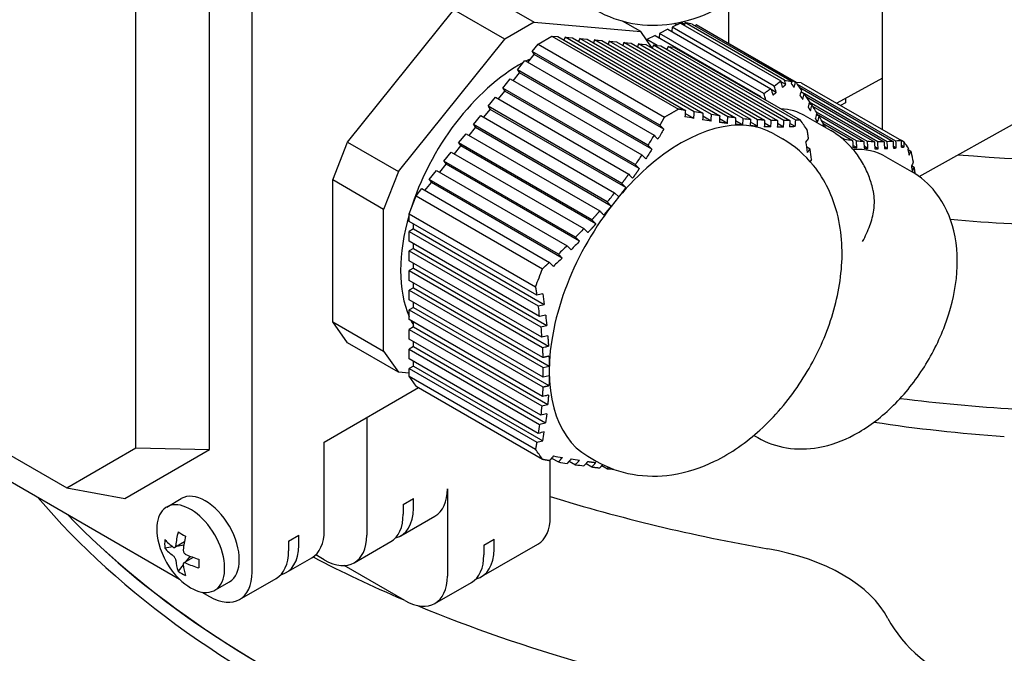
# Model space of a CAD drawing. Units: millimetres. Extents: x 173 to 2322, y 22 to 3027.
# Drawn here: x 602 to 684, y 2238 to 2291 of the extents above; entities that cross this region are included whole.
import ezdxf

# ---------------------------------------------------------------- set-up
doc = ezdxf.new("R2010")
doc.units = ezdxf.units.MM
doc.header["$LTSCALE"] = 11.111111
doc.layers.add('Visible Edges(Hillmar_metric)', color=7, linetype='Continuous', lineweight=25)

msp = doc.modelspace()

# ---------------------------------------------------------------- linework, layer by layer
at = {"layer": 'Visible Edges(Hillmar_metric)'}
for p, q in [((674.329, 2281.489), (674.329, 2427.366)), ((621.825, 2244.644), (621.825, 2327.927)), ((618.29, 2254.85), (618.29, 2321.803)), ((612.155, 2254.975), (612.155, 2319.78)), ((641.081, 2292.892), (645.324, 2290.442)), ((661.499, 2292.06), (661.499, 2288.669)), ((629.768, 2280.45), (638.632, 2291.478)), ((642.875, 2289.028), (638.632, 2291.478)), ((645.324, 2290.442), (642.875, 2289.028)), ((645.324, 2290.442), (654.188, 2289.651)), ((654.188, 2289.651), (652.664, 2290.531)), ((657.517, 2290.362), (656.812, 2290.019)), ((657.202, 2290.209), (656.983, 2290.335)), ((657.517, 2290.362), (665.853, 2285.549)), ((657.851, 2290.252), (657.525, 2290.44)), ((657.861, 2290.41), (657.846, 2290.172)), ((658.463, 2290.279), (657.861, 2290.41)), ((666.16, 2285.619), (657.861, 2290.41)), ((658.463, 2290.279), (666.767, 2285.485)), ((658.799, 2290.206), (658.729, 2290.126)), ((658.859, 2290.193), (658.799, 2290.206)), ((667.094, 2285.417), (658.799, 2290.206)), ((667.151, 2285.406), (658.859, 2290.193)), ((645.639, 2288.603), (646.803, 2289.275)), ((646.803, 2289.275), (657.325, 2283.2)), ((646.803, 2289.275), (647.283, 2289.232)), ((655.151, 2288.281), (654.188, 2289.651)), ((655.402, 2289.335), (654.698, 2288.993)), ((655.402, 2289.335), (664.152, 2284.284)), ((655.755, 2289.506), (655.732, 2289.168)), ((656.46, 2289.848), (655.755, 2289.506)), ((664.452, 2284.485), (655.755, 2289.506)), ((656.46, 2289.848), (665.031, 2284.9)), ((656.79, 2289.681), (656.768, 2289.67)), ((656.79, 2289.681), (656.788, 2289.659)), ((656.812, 2290.019), (656.79, 2289.681)), ((665.311, 2285.113), (656.812, 2290.019)), ((634.01, 2278.001), (642.875, 2289.028)), ((645.155, 2288.001), (645.639, 2288.603)), ((645.639, 2288.603), (656.161, 2282.528)), ((647.283, 2289.232), (657.914, 2283.094)), ((647.895, 2289.177), (647.801, 2288.933)), ((658.653, 2282.967), (647.895, 2289.177)), ((647.895, 2289.177), (648.508, 2289.123)), ((648.508, 2289.123), (659.375, 2282.848)), ((649.12, 2289.068), (649.025, 2288.824)), ((660.081, 2282.74), (649.12, 2289.068)), ((649.12, 2289.068), (649.732, 2289.013)), ((649.732, 2289.013), (660.77, 2282.641)), ((650.345, 2288.959), (650.25, 2288.714)), ((661.44, 2282.553), (650.345, 2288.959)), ((650.345, 2288.959), (650.957, 2288.904)), ((650.957, 2288.904), (662.092, 2282.475)), ((651.57, 2288.849), (651.475, 2288.605)), ((662.724, 2282.409), (651.57, 2288.849)), ((651.57, 2288.849), (652.182, 2288.795)), ((652.182, 2288.795), (663.336, 2282.355)), ((652.794, 2288.74), (652.7, 2288.496)), ((663.929, 2282.311), (652.794, 2288.74)), ((652.794, 2288.74), (653.407, 2288.685)), ((653.407, 2288.685), (664.502, 2282.279)), ((654.019, 2288.63), (653.924, 2288.386)), ((665.057, 2282.258), (654.019, 2288.63)), ((654.019, 2288.63), (654.631, 2288.576)), ((654.631, 2288.576), (665.593, 2282.247)), ((654.698, 2288.993), (654.694, 2288.932)), ((655.565, 2288.492), (654.698, 2288.993)), ((655.244, 2288.521), (655.149, 2288.277)), ((666.112, 2282.246), (655.244, 2288.521)), ((655.244, 2288.521), (655.856, 2288.466)), ((655.732, 2289.168), (655.711, 2289.157)), ((655.732, 2289.168), (655.731, 2289.146)), ((655.856, 2288.466), (666.614, 2282.255)), ((644.801, 2287.09), (645.332, 2287.75)), ((645.155, 2288.001), (645.332, 2287.75)), ((655.787, 2281.863), (645.155, 2288.001)), ((656.105, 2281.529), (645.332, 2287.75)), ((655.061, 2288.409), (655.175, 2288.343)), ((656.469, 2288.412), (656.374, 2288.168)), ((667.101, 2282.273), (656.469, 2288.412)), ((656.469, 2288.412), (656.952, 2288.368)), ((656.952, 2288.368), (667.474, 2282.294)), ((643.93, 2286.478), (644.543, 2287.239)), ((644.543, 2287.239), (655.3, 2281.028)), ((677.382, 2277.585), (693.95, 2286.859)), ((643.577, 2285.566), (644.107, 2286.226)), ((643.93, 2286.478), (644.107, 2286.226)), ((654.798, 2280.203), (643.93, 2286.478)), ((655.123, 2279.866), (644.107, 2286.226)), ((642.705, 2284.954), (643.318, 2285.716)), ((643.318, 2285.716), (654.279, 2279.387)), ((666.269, 2285.244), (665.876, 2285.47)), ((667.564, 2285.395), (667.114, 2285.427)), ((675.447, 2280.532), (667.256, 2285.261)), ((667.564, 2285.395), (675.9, 2280.582)), ((674.329, 2285.788), (670.531, 2283.682)), ((642.352, 2284.043), (642.882, 2284.702)), ((642.705, 2284.954), (642.882, 2284.702)), ((653.743, 2278.581), (642.705, 2284.954)), ((654.073, 2278.241), (642.882, 2284.702)), ((665.472, 2284.58), (665.055, 2284.821)), ((667.447, 2284.995), (675.211, 2280.512)), ((667.811, 2284.479), (667.536, 2284.638)), ((674.72, 2280.484), (667.818, 2284.469)), ((546.232, 2284.205), (615.786, 2244.049)), ((550.277, 2284.055), (606.4, 2251.652)), ((641.481, 2283.43), (642.093, 2284.192)), ((642.093, 2284.192), (653.189, 2277.786)), ((664.62, 2283.949), (664.177, 2284.204)), ((667.998, 2284.209), (674.465, 2280.476)), ((668.458, 2283.526), (668.205, 2283.672)), ((673.932, 2280.471), (668.229, 2283.764)), ((671.234, 2283.727), (670.831, 2283.509)), ((671.234, 2284.071), (671.234, 2283.727)), ((641.127, 2282.519), (641.657, 2283.179)), ((641.481, 2283.43), (641.657, 2283.179)), ((652.615, 2277.002), (641.481, 2283.43)), ((652.948, 2276.66), (641.657, 2283.179)), ((658.621, 2282.427), (657.898, 2282.845)), ((668.511, 2283.445), (673.656, 2280.475)), ((669.044, 2282.608), (668.813, 2282.741)), ((668.827, 2282.795), (672.78, 2280.513)), ((673.079, 2280.496), (668.831, 2282.949)), ((640.256, 2281.907), (640.868, 2282.669)), ((640.256, 2281.907), (640.433, 2281.655)), ((651.41, 2275.467), (640.256, 2281.907)), ((640.868, 2282.669), (652.022, 2276.229)), ((660.056, 2282.197), (659.362, 2282.597)), ((661.419, 2282.007), (660.759, 2282.388)), ((662.704, 2281.863), (662.082, 2282.222)), ((662.704, 2281.863), (662.724, 2282.409)), ((663.336, 2282.355), (663.316, 2281.808)), ((663.909, 2281.765), (663.327, 2282.101)), ((665.034, 2281.714), (664.492, 2282.026)), ((666.083, 2281.705), (665.581, 2281.995)), ((667.066, 2281.736), (666.599, 2282.005)), ((667.894, 2282.633), (670.015, 2281.408)), ((672.159, 2280.56), (669.276, 2282.225)), ((669.394, 2282), (671.836, 2280.59)), ((639.031, 2280.383), (639.644, 2281.145)), ((639.644, 2281.145), (650.778, 2274.716)), ((639.902, 2280.996), (640.433, 2281.655)), ((651.744, 2275.125), (640.433, 2281.655)), ((665.284, 2281.133), (665.991, 2280.725)), ((669.564, 2281.728), (669.357, 2281.847)), ((628.543, 2277.294), (629.768, 2280.45)), ((629.768, 2280.45), (634.01, 2278.001)), ((639.031, 2280.383), (639.208, 2280.132)), ((650.127, 2273.977), (639.031, 2280.383)), ((671.17, 2280.664), (670.819, 2280.866)), ((672.78, 2280.513), (672.811, 2279.939)), ((676.121, 2280.45), (675.901, 2280.577)), ((637.806, 2278.86), (638.419, 2279.621)), ((638.419, 2279.621), (649.456, 2273.249)), ((638.678, 2279.472), (639.208, 2280.132)), ((650.459, 2273.636), (639.208, 2280.132)), ((668.292, 2279.873), (668.02, 2280.029)), ((672.189, 2279.987), (671.858, 2280.178)), ((673.11, 2279.923), (672.802, 2280.1)), ((673.96, 2279.899), (673.676, 2280.063)), ((674.743, 2279.915), (674.482, 2280.065)), ((675.463, 2279.967), (675.224, 2280.104)), ((676.127, 2280.051), (675.908, 2280.177)), ((676.698, 2279.656), (676.452, 2279.798)), ((637.453, 2277.948), (637.983, 2278.608)), ((637.806, 2278.86), (637.983, 2278.608)), ((648.768, 2272.531), (637.806, 2278.86)), ((649.096, 2272.192), (637.983, 2278.608)), ((674.612, 2279.234), (676.733, 2278.009)), ((634.01, 2278.001), (632.786, 2274.844)), ((636.582, 2277.336), (637.194, 2278.098)), ((637.194, 2278.098), (648.062, 2271.823)), ((676.975, 2278.328), (676.732, 2278.468)), ((632.786, 2274.844), (628.543, 2277.294)), ((628.543, 2265.475), (628.543, 2277.294)), ((636.228, 2276.425), (636.758, 2277.084)), ((636.582, 2277.336), (636.758, 2277.084)), ((647.339, 2271.125), (636.582, 2277.336)), ((647.661, 2270.79), (636.758, 2277.084)), ((635.489, 2275.977), (635.969, 2276.574)), ((635.969, 2276.574), (646.6, 2270.436)), ((652.022, 2276.229), (652.356, 2275.887)), ((634.907, 2274.477), (635.489, 2275.977)), ((635.489, 2275.977), (646.011, 2269.902)), ((651.744, 2275.125), (651.41, 2275.467)), ((632.786, 2263.025), (632.786, 2274.844)), ((634.907, 2274.477), (645.429, 2268.402)), ((634.907, 2273.832), (634.907, 2274.477)), ((645.539, 2267.693), (634.907, 2273.832)), ((635.261, 2273.219), (634.907, 2273.015)), ((634.907, 2273.015), (645.665, 2266.804)), ((634.907, 2272.199), (634.907, 2273.015)), ((635.261, 2273.219), (635.261, 2273.627)), ((635.261, 2273.219), (646.164, 2266.924)), ((645.775, 2265.924), (634.907, 2272.199)), ((635.261, 2271.586), (634.907, 2271.382)), ((634.907, 2271.382), (645.869, 2265.053)), ((634.907, 2270.566), (634.907, 2271.382)), ((635.261, 2271.586), (635.261, 2271.994)), ((635.261, 2271.586), (646.373, 2265.17)), ((645.945, 2264.193), (634.907, 2270.566)), ((635.261, 2269.953), (634.907, 2269.749)), ((634.907, 2269.749), (646.003, 2263.343)), ((634.907, 2268.933), (634.907, 2269.749)), ((635.261, 2269.953), (635.261, 2270.361)), ((635.261, 2269.953), (646.511, 2263.457)), ((646.042, 2262.504), (634.907, 2268.933)), ((635.261, 2268.32), (634.907, 2268.116)), ((634.907, 2268.116), (646.061, 2261.676)), ((634.907, 2267.3), (634.907, 2268.116)), ((635.261, 2268.32), (635.261, 2268.728)), ((635.261, 2268.32), (646.572, 2261.79)), ((646.061, 2260.86), (634.907, 2267.3)), ((635.261, 2266.687), (634.907, 2266.483)), ((634.907, 2266.483), (646.041, 2260.055)), ((634.907, 2265.667), (634.907, 2266.483)), ((635.261, 2266.687), (635.261, 2267.095)), ((635.261, 2266.687), (646.551, 2260.168)), ((628.543, 2265.475), (632.786, 2263.025)), ((629.768, 2263.732), (628.543, 2265.475)), ((646.002, 2259.261), (634.907, 2265.667)), ((635.261, 2265.054), (634.907, 2264.85)), ((634.907, 2264.85), (645.944, 2258.478)), ((634.907, 2264.034), (634.907, 2264.85)), ((635.261, 2265.054), (635.261, 2265.462)), ((635.261, 2265.054), (646.451, 2258.593)), ((645.868, 2257.705), (634.907, 2264.034)), ((635.261, 2263.421), (635.261, 2263.829)), ((634.01, 2261.283), (629.768, 2263.732)), ((632.786, 2263.025), (634.01, 2261.283)), ((635.261, 2263.421), (634.907, 2263.217)), ((634.907, 2263.217), (645.774, 2256.943)), ((634.907, 2262.401), (634.907, 2263.217)), ((635.261, 2263.421), (646.276, 2257.061)), ((645.664, 2256.19), (634.907, 2262.401)), ((635.261, 2261.788), (635.261, 2262.196)), ((635.261, 2261.788), (634.907, 2261.584)), ((634.907, 2261.584), (645.538, 2255.446)), ((634.907, 2260.944), (634.907, 2261.584)), ((635.261, 2261.788), (646.034, 2255.568)), ((646.061, 2261.676), (646.572, 2261.79)), ((634.907, 2261.203), (634.01, 2261.283)), ((634.907, 2260.944), (645.429, 2254.869)), ((635.489, 2260.116), (634.907, 2260.944)), ((646.572, 2260.973), (646.061, 2260.86)), ((627.836, 2255.463), (635.692, 2259.998)), ((635.489, 2260.116), (646.011, 2254.041)), ((631.371, 2257.504), (631.371, 2247.706)), ((663.613, 2256.024), (663.933, 2255.839)), ((606.4, 2251.652), (612.155, 2254.975)), ((611.219, 2250.768), (618.29, 2254.85)), ((612.155, 2254.975), (618.29, 2254.85)), ((627.836, 2248.114), (627.836, 2255.463)), ((646.663, 2249.257), (646.663, 2254.002)), ((646.776, 2254.134), (647.343, 2253.807)), ((649.784, 2254.287), (650.491, 2253.878)), ((648.24, 2253.887), (648.772, 2253.58)), ((649.637, 2253.678), (650.13, 2253.393)), ((650.96, 2253.511), (651.413, 2253.25)), ((651.413, 2253.25), (651.521, 2253.367)), ((606.4, 2251.652), (611.219, 2250.768)), ((638.089, 2251.584), (638.089, 2244.307)), ((614.718, 2250.058), (615.936, 2250.762)), ((634.412, 2250.278), (635.261, 2250.768)), ((635.261, 2249.951), (635.261, 2250.768)), ((634.412, 2250.278), (634.412, 2249.461)), ((634.225, 2247.662), (637.053, 2249.295)), ((624.866, 2247.216), (625.715, 2247.706)), ((625.715, 2246.889), (625.715, 2247.706)), ((615.239, 2246.733), (614.561, 2246.629)), ((616.19, 2247.151), (615.402, 2246.696)), ((616.144, 2246.873), (615.549, 2246.781)), ((624.866, 2247.216), (624.866, 2246.4)), ((630.336, 2245.417), (633.376, 2247.173)), ((640.942, 2244.264), (645.627, 2246.968)), ((641.13, 2246.879), (641.978, 2247.369)), ((641.13, 2246.879), (641.13, 2246.063)), ((641.978, 2246.553), (641.978, 2247.369)), ((616.936, 2245.858), (616.148, 2245.403)), ((616.673, 2245.957), (616.296, 2245.488)), ((624.679, 2244.601), (626.8, 2245.825)), ((627.836, 2245.665), (627.129, 2246.073)), ((616.099, 2245.244), (615.669, 2244.709)), ((634.553, 2242.266), (629.499, 2245.184)), ((618.718, 2243.13), (619.936, 2243.834)), ((620.79, 2242.355), (623.831, 2244.111)), ((637.053, 2242.018), (640.094, 2243.774)), ((617.65, 2242.972), (618.29, 2242.603))]:
    msp.add_line(p, q, dxfattribs=at)
msp.add_arc((620.341, 2248.686), 6.5, 194.87897, 225.12103, dxfattribs=at)
for centre, major_axis, ratio, start_param, end_param in [((644.099, 2275.467), (-7, -12.124), 0.57735, 3.896039, 5.092625), ((644.099, 2275.467), (-7, -12.124), 0.57735, 3.831528, 3.873255), ((664.218, 2289.328), (6.38, 6.166), 0.440319, 4.468428, 4.548187), ((540.289, 2279.82), (83.972, -173.037), 0.621412, 1.306681, 1.309612), ((648.32, 2296.068), (-23.607, 10.474), 0.147972, 2.49063, 2.53065), ((657.534, 2267.71), (7.75, 13.423), 0.57735, 0, 3.141593), ((661.494, 2271.548), (6.4, 11.085), 0.57735, 0, 0.281442), ((637.565, 2297.085), (-33.58, 13.029), 0.211325, 2.495718, 2.523482), ((639.116, 2298.421), (-31.586, 25.39), 0.211325, 3.753195, 3.793819), ((652.769, 2290.577), (17.904, -15.891), 0.27334, 0.739271, 0.760276), ((653.344, 2290.833), (-17.378, 15.424), 0.27334, 3.807621, 3.814171), ((693.95, 2332.826), (93.5, 0), 0.57735, 4.569287, 5.013791), ((656.148, 2290.013), (-21.72, 8.254), 0.220398, 2.479355, 2.522397), ((524.501, 2269.028), (-13.754, -191.841), 0.786188, 1.684336, 1.687267), ((658.123, 2290.637), (-20.241, 16.04), 0.202224, 3.75964, 3.79966), ((665.736, 2283.323), (-2.209, 11.191), 0.171457, 4.281475, 4.365339), ((656.649, 2289.169), (21.103, -8.019), 0.220398, 5.597664, 5.619831), ((668.212, 2268.149), (6.4, 11.085), 0.57735, 0, 0.366069), ((656.741, 2289.114), (20.976, -7.97), 0.220398, 5.664564, 5.686855), ((655.935, 2289.557), (21.986, -8.355), 0.220398, 5.730744, 5.752093), ((672.318, 2285.452), (4.307, -13.11), 0.198574, 0.972807, 1.044586), ((626.251, 2290.553), (-29.468, -20.713), 0.788675, 1.907716, 1.93548), ((644.099, 2275.467), (-7, -12.124), 0.57735, 5.117536, 5.878038), ((693.95, 2327.11), (93, 0), 0.57735, 4.561557, 4.782516), ((617.07, 2285.693), (-3.605, -40.365), 0.788675, 1.199605, 1.240229), ((643.058, 2270.329), (2.246, -11.312), 0.172736, 1.136778, 1.219837), ((644.099, 2275.467), (-7, -12.124), 0.57735, 5.919334, 5.964933), ((620.594, 2275.974), (18.01, -31.194), 0.57735, 0.771438, 0.799202), ((693.95, 2307.106), (85.104, 0), 0.57735, 4.497433, 4.611717), ((693.95, 2301.799), (80, 0), 0.57735, 4.45548, 4.593603), ((640.619, 2253.242), (-3.793, -12.996), 0.349469, 1.851454, 1.909498), ((617.07, 2270.996), (31.586, -25.39), 0.211325, 0.611603, 0.652226), ((626.251, 2267.926), (33.58, -13.029), 0.211325, 5.637467, 5.661391), ((634.553, 2253.626), (2.5, -4.33), 0.57735, 0, 0.785398), ((693.95, 2276.079), (-100, 0), 0.57735, 0.452196, 1.369484), ((617.936, 2247.298), (-2, 3.464), 0.57735, 3.141593, 6.283185), ((693.95, 2301.799), (100, 0), 0.57735, 4.219836, 4.416426), ((616.718, 2246.594), (-2, 3.464), 0.57735, 2.008539, 7.416239), ((631.725, 2251.993), (2.5, -4.33), 0.57735, 6.112654, 7.068583), ((693.95, 2277.375), (100, 0), 0.57735, 3.646339, 4.511076), ((693.95, 2277.375), (99.982, 0), 0.57735, 3.64695, 4.51104), ((630.876, 2251.503), (2.5, -4.33), 0.57735, 0, 0.785398), ((643.127, 2251.299), (2.5, -4.33), 0.57735, 0, 0.785398), ((620.029, 2248.865), (3.243, 5.616), 0.57735, 2.041471, 2.241838), ((619.865, 2247.46), (5.929, -2.3), 0.211325, 4.01123, 4.149719), ((620.652, 2248.506), (-3.243, -5.616), 0.57735, 5.183063, 5.38343), ((624.3, 2250.155), (2.5, -4.33), 0.57735, 0, 0.785398), ((627.836, 2249.747), (2.5, -4.33), 0.57735, 5.497787, 7.068583), ((620.689, 2247.936), (-5.768, -2.677), 0.788675, 5.863061, 6.00155), ((620.341, 2249.045), (6.485, 0), 0.57735, 3.612267, 3.812634), ((620.341, 2248.326), (-6.485, 0), 0.57735, 0.470674, 0.671041), ((622.179, 2248.931), (2.5, -4.33), 0.57735, 6.112654, 7.068583), ((620.341, 2249.045), (6.485, 0), 0.57735, 4.041348, 4.241715), ((621.331, 2248.441), (2.5, -4.33), 0.57735, 0, 0.785398), ((693.95, 2288.735), (100, 0), 0.57735, 3.977651, 4.074604), ((637.594, 2248.104), (2.5, -4.33), 0.57735, 0, 0.785398), ((638.442, 2248.594), (2.5, -4.33), 0.57735, 6.112654, 7.068583), ((660.409, 2238.29), (15, 0), 0.57735, 0.289752, 1.274833), ((620.029, 2248.865), (3.243, 5.616), 0.57735, 2.470551, 2.670918), ((620.652, 2248.506), (-3.243, -5.616), 0.57735, 5.612144, 5.812511), ((620.341, 2248.326), (-6.485, 0), 0.57735, 0.899755, 1.100122), ((619.042, 2248.887), (-0.972, -6.285), 0.211325, 5.275059, 5.413548), ((619.865, 2249.362), (-5.203, -3.657), 0.788675, 0.281635, 0.420124), ((618.29, 2246.685), (2.5, -4.33), 0.57735, 5.497787, 7.068583), ((634.553, 2246.349), (2.5, -4.33), 0.57735, 5.497787, 7.068583), ((693.95, 2288.735), (100, 0), 0.57735, 4.089534, 4.416426), ((693.95, 2244.064), (-20, 0), 0.57735, 0.289752, 1.523472)]:
    msp.add_ellipse(centre, major_axis=major_axis, ratio=ratio, start_param=start_param, end_param=end_param, dxfattribs=at)
for points, knots in [([(650.491, 2291.437), (651.434, 2290.893), (652.473, 2290.525), (654.627, 2290.14), (655.735, 2290.149), (658.063, 2290.493), (659.25, 2290.898), (661.741, 2292.11), (662.992, 2293.002), (665.36, 2295.151), (666.452, 2296.441), (668.318, 2299.222), (669.094, 2300.711), (670.283, 2303.817), (670.697, 2305.433), (671.043, 2308.726), (670.986, 2310.41), (670.187, 2313.461), (669.568, 2314.837), (667.885, 2316.925), (666.998, 2317.703), (665.991, 2318.284)], [3.926991, 3.926991, 3.926991, 3.926991, 4.132612, 4.132612, 4.355942, 4.355942, 4.633906, 4.633906, 4.991272, 4.991272, 5.381572, 5.381572, 5.76698, 5.76698, 6.154486, 6.154486, 6.540282, 6.540282, 6.848925, 6.848925, 7.068583, 7.068583, 7.068583, 7.068583]), ([(673.534, 2276.517), (673.44, 2276.895), (673.323, 2277.27), (673.033, 2278.009), (672.861, 2278.374), (672.455, 2279.082), (672.221, 2279.425), (671.691, 2280.075), (671.394, 2280.382), (670.744, 2280.94), (670.39, 2281.192), (670.015, 2281.408)], [0.2454728, 0.2454728, 0.2454728, 0.2454728, 0.3534579, 0.3534579, 0.4614429, 0.4614429, 0.569428, 0.569428, 0.6774131, 0.6774131, 0.7853982, 0.7853982, 0.7853982, 0.7853982]), ([(650.491, 2253.878), (651.434, 2253.334), (652.473, 2252.966), (654.627, 2252.581), (655.735, 2252.591), (658.063, 2252.934), (659.25, 2253.339), (661.741, 2254.552), (662.992, 2255.443), (665.36, 2257.593), (666.452, 2258.882), (668.318, 2261.663), (669.094, 2263.152), (670.283, 2266.258), (670.697, 2267.874), (671.043, 2271.167), (670.986, 2272.852), (670.187, 2275.903), (669.568, 2277.278), (667.885, 2279.367), (666.998, 2280.144), (665.991, 2280.725)], [3.926991, 3.926991, 3.926991, 3.926991, 4.132612, 4.132612, 4.355942, 4.355942, 4.633906, 4.633906, 4.991272, 4.991272, 5.381572, 5.381572, 5.76698, 5.76698, 6.154486, 6.154486, 6.540282, 6.540282, 6.848925, 6.848925, 7.068583, 7.068583, 7.068583, 7.068583]), ([(663.933, 2255.839), (664.679, 2255.408), (665.506, 2255.123), (667.234, 2254.841), (668.132, 2254.869), (670.041, 2255.204), (671.031, 2255.576), (673.085, 2256.664), (674.119, 2257.445), (676.04, 2259.289), (676.917, 2260.365), (678.417, 2262.674), (679.041, 2263.904), (679.999, 2266.449), (680.33, 2267.763), (680.621, 2270.409), (680.582, 2271.745), (679.996, 2274.177), (679.513, 2275.292), (678.201, 2276.951), (677.514, 2277.558), (676.733, 2278.009)], [3.926991, 3.926991, 3.926991, 3.926991, 4.142288, 4.142288, 4.377632, 4.377632, 4.671557, 4.671557, 5.032483, 5.032483, 5.407349, 5.407349, 5.776746, 5.776746, 6.148456, 6.148456, 6.522664, 6.522664, 6.843175, 6.843175, 7.068583, 7.068583, 7.068583, 7.068583]), ([(672.666, 2272.167), (672.668, 2272.171), (672.67, 2272.174), (672.906, 2272.603), (673.111, 2273.042), (673.424, 2273.92), (673.536, 2274.353), (673.673, 2275.318), (673.67, 2275.842), (673.562, 2276.396), (673.549, 2276.457), (673.534, 2276.517)], [-1.4578051, -1.4578051, -1.4578051, -1.4578051, -1.4566149, -1.4566149, -1.3109834, -1.3109834, -1.1753096, -1.1753096, -1.0099403, -1.0099403, -0.9892444, -0.9892444, -0.9892444, -0.9892444]), ([(646.003, 2263.343), (646.081, 2263.361), (646.159, 2263.378), (646.238, 2263.396), (646.329, 2263.416), (646.42, 2263.437), (646.511, 2263.457)], [0.0036476658, 0.0036476658, 0.0036476658, 0.0036476658, 0.0039000198, 0.0039000198, 0.0039000198, 0.0041937164, 0.0041937164, 0.0041937164, 0.0041937164]), ([(646.511, 2259.375), (646.42, 2259.355), (646.329, 2259.334), (646.238, 2259.314), (646.159, 2259.296), (646.081, 2259.278), (646.002, 2259.261)], [0.0036064864, 0.0036064864, 0.0036064864, 0.0036064864, 0.0039000218, 0.0039000218, 0.0039000218, 0.0041525319, 0.0041525319, 0.0041525319, 0.0041525319]), ([(615.262, 2246.717), (615.285, 2246.7), (615.311, 2246.688), (615.36, 2246.681), (615.383, 2246.685), (615.42, 2246.707), (615.438, 2246.726), (615.463, 2246.776), (615.471, 2246.807), (615.474, 2246.839)], [-0.04532672, -0.04532672, -0.04532672, -0.04532672, -0.03399504, -0.03399504, -0.02266336, -0.02266336, -0.01133168, -0.01133168, 0, 0, 0, 0]), ([(615.474, 2245.631), (615.471, 2245.66), (615.463, 2245.694), (615.438, 2245.765), (615.42, 2245.801), (615.383, 2245.867), (615.36, 2245.9), (615.311, 2245.957), (615.285, 2245.981), (615.262, 2245.998)], [-0.18200956, -0.18200956, -0.18200956, -0.18200956, -0.17067788, -0.17067788, -0.1593462, -0.1593462, -0.14801452, -0.14801452, -0.13668284, -0.13668284, -0.13668284, -0.13668284]), ([(616.096, 2246.48), (616.093, 2246.448), (616.096, 2246.41), (616.114, 2246.335), (616.129, 2246.298), (616.167, 2246.232), (616.192, 2246.2), (616.248, 2246.147), (616.279, 2246.126), (616.308, 2246.113)], [-0.09100322, -0.09100322, -0.09100322, -0.09100322, -0.07967154, -0.07967154, -0.06833986, -0.06833986, -0.05700818, -0.05700818, -0.0456765, -0.0456765, -0.0456765, -0.0456765]), ([(616.308, 2245.394), (616.279, 2245.408), (616.248, 2245.416), (616.192, 2245.42), (616.167, 2245.414), (616.129, 2245.392), (616.114, 2245.375), (616.096, 2245.329), (616.093, 2245.301), (616.096, 2245.272)], [-0.13633306, -0.13633306, -0.13633306, -0.13633306, -0.12500138, -0.12500138, -0.1136697, -0.1136697, -0.10233802, -0.10233802, -0.09100634, -0.09100634, -0.09100634, -0.09100634])]:
    msp.add_open_spline(points, degree=3, knots=knots, dxfattribs=at)
for points, weights in [([(666.009, 2285.019), (666.139, 2285.13), (666.269, 2285.244)], [1.82883802297, 1.82153883246, 1.81372820276]), ([(666.722, 2285.337), (666.849, 2285.166), (666.971, 2285)], [1.80312742149, 1.81114427219, 1.81866629622]), ([(665.031, 2284.9), (664.745, 2284.686), (664.452, 2284.485)], [1.82215068503, 1.83351971554, 1.84263652018]), ([(665.195, 2284.366), (665.334, 2284.471), (665.472, 2284.58)], [1.86962103331, 1.86353675569, 1.85686849935]), ([(667.451, 2284.336), (667.568, 2284.171), (667.682, 2284.01)], [1.84772331571, 1.85468303871, 1.86107482859]), ([(664.152, 2284.284), (664.123, 2284.265), (664.094, 2284.246)], [1.85137665337, 1.8521665665, 1.8529343249]), ([(664.614, 2283.945), (664.617, 2283.947), (664.62, 2283.949)], [1.89237597485, 1.89227920179, 1.89218219826]), ([(656.161, 2282.528), (656.755, 2282.857), (657.325, 2283.2)], [1.99201479559, 1.99409631552, 1.99201479559]), ([(657.914, 2283.094), (657.625, 2283.145), (657.325, 2283.2)], [2.07146687658, 2.06137240046, 2.05033634366]), ([(668.124, 2283.368), (668.232, 2283.208), (668.335, 2283.052)], [1.88500299941, 1.89052670562, 1.89541486604]), ([(656.161, 2282.528), (655.974, 2282.191), (655.787, 2281.863)], [2.05033634366, 2.06145273231, 2.07161378279]), ([(661.419, 2282.007), (661.089, 2282.049), (660.747, 2282.097)], [2.21949674631, 2.21387535026, 2.20605556775]), ([(662.092, 2282.475), (661.772, 2282.511), (661.44, 2282.553)], [2.17490125706, 2.17174713884, 2.16651446719]), ([(662.092, 2282.475), (662.081, 2282.198), (662.071, 2281.93)], [1.05854493228, 1.05440436446, 1.05001775999]), ([(662.704, 2281.863), (662.393, 2281.893), (662.071, 2281.93)], [2.23328358777, 2.23211904569, 2.22864567743]), ([(663.909, 2281.765), (663.919, 2282.034), (663.929, 2282.311)], [1.05000534561, 1.05439228269, 1.05853317122]), ([(664.502, 2282.279), (664.219, 2282.292), (663.929, 2282.311)], [2.16657291396, 2.17179430333, 2.1749368694]), ([(667.474, 2282.294), (667.288, 2282.282), (667.101, 2282.273)], [2.05033634366, 2.06145273231, 2.07161378279]), ([(669.398, 2282.017), (669.371, 2281.905), (669.344, 2281.795)], [1.05155229139, 1.04973095822, 1.04783370389]), ([(663.909, 2281.765), (663.617, 2281.784), (663.316, 2281.808)], [2.22868454549, 2.2321450923, 2.2332966516]), ([(665.034, 2281.714), (664.76, 2281.721), (664.481, 2281.734)], [2.20614265511, 2.21395098094, 2.21956047292]), ([(668.166, 2280.762), (668.114, 2281.109), (668.057, 2281.466)], [2.07146687658, 2.06137240046, 2.05033634366]), ([(669.551, 2281.676), (669.558, 2281.702), (669.564, 2281.728)], [1.04993857284, 1.05036847161, 1.05079426575]), ([(671.836, 2280.59), (671.852, 2280.298), (671.866, 2280.017)], [1.05155228939, 1.04758999815, 1.04326839074]), ([(672.189, 2279.987), (672.174, 2280.268), (672.159, 2280.56)], [1.04244969767, 1.04680236669, 1.05079426342]), ([(673.11, 2279.923), (673.095, 2280.204), (673.079, 2280.496)], [1.04266480149, 1.04700929549, 1.05099340122]), ([(674.489, 2279.905), (674.617, 2279.909), (674.743, 2279.915)], [1.90182983131, 1.89733061599, 1.89218219826]), ([(675.229, 2279.946), (675.347, 2279.955), (675.463, 2279.967)], [1.86962103331, 1.86353675569, 1.85686849935]), ([(675.911, 2280.02), (676.019, 2280.034), (676.127, 2280.051)], [1.82883802297, 1.82153883246, 1.81372820276]), ([(676.443, 2279.836), (676.495, 2279.602), (676.544, 2279.374)], [1.80312742149, 1.81114427219, 1.81866629622]), ([(653.189, 2277.786), (652.906, 2277.39), (652.615, 2277.002)], [2.16657291396, 2.17179430333, 2.1749368694]), ([(654.073, 2278.241), (653.8, 2277.838), (653.521, 2277.445)], [2.20614265511, 2.21395098094, 2.21956047292]), ([(676.728, 2278.461), (676.772, 2278.233), (676.811, 2278.009)], [1.84772331571, 1.85468303871, 1.86107482859]), ([(677.061, 2277.808), (677.02, 2278.065), (676.975, 2278.328)], [1.82749908389, 1.82130503381, 1.81437375845]), ([(652.948, 2276.66), (652.784, 2276.828), (652.615, 2277.002)], [1.05000534564, 1.05439228273, 1.05853317126]), ([(652.948, 2276.66), (652.657, 2276.27), (652.356, 2275.887)], [2.22868454549, 2.2321450923, 2.2332966516]), ([(650.778, 2274.716), (650.458, 2274.345), (650.127, 2273.977)], [2.17490125706, 2.17174713884, 2.16651446719]), ([(650.778, 2274.716), (650.947, 2274.543), (651.111, 2274.375)], [1.05854493228, 1.05440436447, 1.05001775999]), ([(651.744, 2275.125), (651.433, 2274.748), (651.111, 2274.375)], [2.23328358777, 2.23211904569, 2.22864567743]), ([(650.459, 2273.636), (650.129, 2273.272), (649.786, 2272.909)], [2.21949674631, 2.21387535026, 2.20605556775]), ([(646.6, 2270.436), (646.311, 2270.17), (646.011, 2269.902)], [2.07146687658, 2.06137240046, 2.05033634366]), ([(645.429, 2268.402), (645.487, 2268.043), (645.539, 2267.693)], [2.05033634366, 2.06145273231, 2.07161378279]), ([(646.452, 2264.308), (646.487, 2263.878), (646.511, 2263.457)], [2.20614265511, 2.21395098094, 2.21956047292]), ([(646.003, 2263.343), (646.027, 2262.919), (646.042, 2262.504)], [2.16657291396, 2.17179430333, 2.1749368694]), ([(646.552, 2262.618), (646.301, 2262.562), (646.042, 2262.504)], [1.05000534561, 1.05439228269, 1.05853317122]), ([(646.552, 2262.618), (646.567, 2262.2), (646.572, 2261.79)], [2.22868454549, 2.2321450923, 2.2332966516]), ([(646.572, 2260.973), (646.567, 2260.569), (646.551, 2260.168)], [2.23328358777, 2.23211904569, 2.22864567743]), ([(646.041, 2260.055), (646.027, 2259.656), (646.002, 2259.261)], [2.17490125706, 2.17174713884, 2.16651446719]), ([(646.041, 2260.055), (646.3, 2260.112), (646.551, 2260.168)], [1.05854493233, 1.0544043645, 1.05001776003]), ([(646.511, 2259.375), (646.486, 2258.984), (646.451, 2258.593)], [2.21949674631, 2.21387535026, 2.20605556775]), ([(645.538, 2255.446), (645.486, 2255.159), (645.429, 2254.869)], [2.07146687658, 2.06137240046, 2.05033634366]), ([(646.011, 2254.041), (646.313, 2253.986), (646.605, 2253.934)], [2.05033634366, 2.06145273231, 2.07161378279]), ([(649.79, 2253.848), (650.133, 2253.8), (650.462, 2253.759)], [2.20614265511, 2.21395098094, 2.21956047292]), ([(650.13, 2253.393), (650.462, 2253.351), (650.782, 2253.316)], [2.16657291396, 2.17179430333, 2.1749368694]), ([(651.032, 2253.59), (650.908, 2253.455), (650.782, 2253.316)], [1.05219252749, 1.0554318567, 1.0585331712])]:
    msp.add_rational_spline(points, weights, degree=2, dxfattribs=at)
for points in [[(666.269, 2285.244), (666.233, 2285.369), (666.196, 2285.494), (666.16, 2285.619)], [(666.767, 2285.485), (666.753, 2285.435), (666.738, 2285.386), (666.722, 2285.337)], [(666.971, 2285), (667.012, 2285.139), (667.053, 2285.278), (667.094, 2285.417)], [(667.151, 2285.406), (667.132, 2285.409), (667.113, 2285.413), (667.094, 2285.417)], [(667.582, 2284.804), (667.441, 2285.004), (667.298, 2285.204), (667.151, 2285.406)], [(664.62, 2283.949), (664.564, 2284.128), (664.508, 2284.306), (664.452, 2284.485)], [(665.031, 2284.9), (665.086, 2284.722), (665.14, 2284.544), (665.195, 2284.366)], [(665.472, 2284.58), (665.419, 2284.758), (665.365, 2284.935), (665.311, 2285.113)], [(667.582, 2284.804), (667.539, 2284.648), (667.495, 2284.492), (667.451, 2284.336)], [(667.682, 2284.01), (667.725, 2284.166), (667.768, 2284.323), (667.811, 2284.479)], [(668.249, 2283.84), (668.107, 2284.051), (667.961, 2284.264), (667.811, 2284.479)], [(664.152, 2284.284), (664.161, 2284.254), (664.171, 2284.225), (664.18, 2284.196)], [(668.249, 2283.84), (668.207, 2283.682), (668.166, 2283.525), (668.124, 2283.368)], [(668.335, 2283.052), (668.376, 2283.21), (668.417, 2283.368), (668.458, 2283.526)], [(668.856, 2282.91), (668.728, 2283.113), (668.595, 2283.318), (668.458, 2283.526)], [(657.914, 2283.094), (657.903, 2282.915), (657.891, 2282.736), (657.879, 2282.557)], [(658.621, 2282.427), (658.632, 2282.607), (658.642, 2282.787), (658.653, 2282.967)], [(659.375, 2282.848), (659.137, 2282.886), (658.896, 2282.926), (658.653, 2282.967)], [(659.375, 2282.848), (659.366, 2282.668), (659.356, 2282.488), (659.347, 2282.307)], [(660.056, 2282.197), (660.064, 2282.378), (660.073, 2282.559), (660.081, 2282.74)], [(660.77, 2282.641), (660.544, 2282.672), (660.314, 2282.705), (660.081, 2282.74)], [(668.856, 2282.91), (668.816, 2282.751), (668.776, 2282.593), (668.737, 2282.434)], [(656.105, 2281.529), (655.999, 2281.641), (655.893, 2281.752), (655.787, 2281.863)], [(658.621, 2282.427), (658.376, 2282.469), (658.129, 2282.512), (657.879, 2282.557)], [(660.056, 2282.197), (659.822, 2282.232), (659.586, 2282.269), (659.347, 2282.307)], [(660.77, 2282.641), (660.762, 2282.459), (660.754, 2282.278), (660.747, 2282.097)], [(661.419, 2282.007), (661.426, 2282.189), (661.433, 2282.371), (661.44, 2282.553)], [(664.502, 2282.279), (664.495, 2282.097), (664.488, 2281.916), (664.481, 2281.734)], [(665.034, 2281.714), (665.041, 2281.895), (665.049, 2282.076), (665.057, 2282.258)], [(665.593, 2282.247), (665.418, 2282.249), (665.239, 2282.252), (665.057, 2282.258)], [(665.593, 2282.247), (665.585, 2282.066), (665.576, 2281.885), (665.568, 2281.704)], [(666.083, 2281.705), (666.093, 2281.886), (666.103, 2282.066), (666.112, 2282.246)], [(666.614, 2282.255), (666.449, 2282.251), (666.282, 2282.248), (666.112, 2282.246)], [(666.614, 2282.255), (666.604, 2282.076), (666.593, 2281.896), (666.583, 2281.716)], [(667.066, 2281.736), (667.077, 2281.915), (667.089, 2282.094), (667.101, 2282.273)], [(668.926, 2282.132), (668.965, 2282.29), (669.005, 2282.449), (669.044, 2282.608)], [(669.398, 2282.017), (669.285, 2282.211), (669.167, 2282.408), (669.044, 2282.608)], [(656.105, 2281.529), (655.947, 2281.249), (655.786, 2280.97), (655.622, 2280.693)], [(666.083, 2281.705), (665.914, 2281.703), (665.743, 2281.703), (665.568, 2281.704)], [(667.066, 2281.736), (666.907, 2281.728), (666.746, 2281.721), (666.583, 2281.716)], [(655.3, 2281.028), (655.136, 2280.752), (654.968, 2280.477), (654.798, 2280.203)], [(655.3, 2281.028), (655.408, 2280.917), (655.515, 2280.805), (655.622, 2280.693)], [(668.166, 2280.762), (668.095, 2280.667), (668.025, 2280.571), (667.954, 2280.476)], [(668.083, 2279.585), (668.043, 2279.881), (667.999, 2280.178), (667.954, 2280.476)], [(671.174, 2280.569), (671.173, 2280.601), (671.171, 2280.632), (671.17, 2280.664)], [(671.836, 2280.59), (671.619, 2280.612), (671.396, 2280.636), (671.17, 2280.664)], [(673.656, 2280.475), (673.469, 2280.479), (673.277, 2280.486), (673.079, 2280.496)], [(673.656, 2280.475), (673.665, 2280.284), (673.675, 2280.093), (673.685, 2279.902)], [(674.465, 2280.476), (674.292, 2280.471), (674.115, 2280.47), (673.932, 2280.471)], [(673.96, 2279.899), (673.951, 2280.09), (673.942, 2280.28), (673.932, 2280.471)], [(674.465, 2280.476), (674.473, 2280.286), (674.481, 2280.095), (674.489, 2279.905)], [(675.211, 2280.512), (675.052, 2280.5), (674.889, 2280.491), (674.72, 2280.484)], [(674.743, 2279.915), (674.735, 2280.105), (674.728, 2280.294), (674.72, 2280.484)], [(675.211, 2280.512), (675.217, 2280.323), (675.223, 2280.134), (675.229, 2279.946)], [(675.9, 2280.582), (675.754, 2280.563), (675.603, 2280.546), (675.447, 2280.532)], [(675.463, 2279.967), (675.458, 2280.155), (675.452, 2280.343), (675.447, 2280.532)], [(676.127, 2280.051), (676.125, 2280.184), (676.123, 2280.317), (676.121, 2280.45)], [(655.123, 2279.866), (654.954, 2279.592), (654.782, 2279.319), (654.607, 2279.048)], [(655.123, 2279.866), (655.015, 2279.978), (654.907, 2280.09), (654.798, 2280.203)], [(668.083, 2279.585), (668.153, 2279.681), (668.222, 2279.777), (668.292, 2279.873)], [(676.499, 2279.936), (676.481, 2279.902), (676.462, 2279.869), (676.443, 2279.836)], [(676.544, 2279.374), (676.595, 2279.468), (676.647, 2279.562), (676.698, 2279.656)], [(676.732, 2279.607), (676.721, 2279.623), (676.709, 2279.64), (676.698, 2279.656)], [(654.279, 2279.387), (654.104, 2279.117), (653.925, 2278.848), (653.743, 2278.581)], [(654.279, 2279.387), (654.389, 2279.274), (654.498, 2279.161), (654.607, 2279.048)], [(668.402, 2278.993), (668.366, 2278.942), (668.33, 2278.892), (668.295, 2278.841)], [(676.894, 2278.778), (676.839, 2278.672), (676.784, 2278.567), (676.728, 2278.461)], [(653.189, 2277.786), (653.299, 2277.672), (653.41, 2277.559), (653.521, 2277.445)], [(654.073, 2278.241), (653.963, 2278.355), (653.853, 2278.468), (653.743, 2278.581)], [(676.811, 2278.009), (676.866, 2278.116), (676.92, 2278.222), (676.975, 2278.328)], [(650.459, 2273.636), (650.348, 2273.75), (650.237, 2273.863), (650.127, 2273.977)], [(649.456, 2273.249), (649.23, 2273.008), (649, 2272.769), (648.768, 2272.531)], [(649.456, 2273.249), (649.566, 2273.135), (649.676, 2273.022), (649.786, 2272.909)], [(649.096, 2272.192), (648.862, 2271.955), (648.626, 2271.72), (648.387, 2271.486)], [(649.096, 2272.192), (648.986, 2272.305), (648.877, 2272.418), (648.768, 2272.531)], [(648.062, 2271.823), (647.823, 2271.589), (647.582, 2271.356), (647.339, 2271.125)], [(648.062, 2271.823), (648.17, 2271.711), (648.278, 2271.599), (648.387, 2271.486)], [(646.6, 2270.436), (646.707, 2270.325), (646.813, 2270.214), (646.919, 2270.103)], [(647.661, 2270.79), (647.416, 2270.559), (647.168, 2270.33), (646.919, 2270.103)], [(647.661, 2270.79), (647.554, 2270.902), (647.446, 2271.013), (647.339, 2271.125)], [(646.034, 2267.815), (645.869, 2267.775), (645.704, 2267.734), (645.539, 2267.693)], [(646.034, 2267.815), (646.08, 2267.518), (646.123, 2267.221), (646.164, 2266.924)], [(645.665, 2266.804), (645.831, 2266.844), (645.997, 2266.884), (646.164, 2266.924)], [(646.277, 2266.042), (646.11, 2266.003), (645.942, 2265.963), (645.775, 2265.924)], [(646.277, 2266.042), (646.312, 2265.75), (646.344, 2265.459), (646.373, 2265.17)], [(645.869, 2265.053), (646.037, 2265.092), (646.205, 2265.131), (646.373, 2265.17)], [(645.869, 2265.053), (645.897, 2264.765), (645.922, 2264.478), (645.945, 2264.193)], [(646.452, 2264.308), (646.283, 2264.27), (646.114, 2264.231), (645.945, 2264.193)], [(645.944, 2258.478), (645.922, 2258.218), (645.897, 2257.961), (645.868, 2257.705)], [(645.944, 2258.478), (646.113, 2258.516), (646.282, 2258.555), (646.451, 2258.593)], [(646.373, 2257.822), (646.205, 2257.783), (646.036, 2257.744), (645.868, 2257.705)], [(646.373, 2257.822), (646.344, 2257.567), (646.311, 2257.313), (646.276, 2257.061)], [(645.774, 2256.943), (645.74, 2256.69), (645.704, 2256.439), (645.664, 2256.19)], [(645.774, 2256.943), (645.942, 2256.982), (646.109, 2257.022), (646.276, 2257.061)], [(646.163, 2256.31), (645.997, 2256.27), (645.83, 2256.23), (645.664, 2256.19)], [(645.538, 2255.446), (645.703, 2255.487), (645.868, 2255.528), (646.034, 2255.568)], [(646.923, 2254.308), (646.817, 2254.183), (646.711, 2254.059), (646.605, 2253.934)], [(646.923, 2254.308), (647.173, 2254.263), (647.42, 2254.22), (647.665, 2254.178)], [(647.343, 2253.807), (647.45, 2253.931), (647.558, 2254.054), (647.665, 2254.178)], [(648.391, 2254.058), (648.282, 2253.935), (648.174, 2253.812), (648.066, 2253.688)], [(648.391, 2254.058), (648.63, 2254.02), (648.866, 2253.983), (649.099, 2253.948)], [(647.343, 2253.807), (647.586, 2253.766), (647.827, 2253.726), (648.066, 2253.688)], [(648.772, 2253.58), (648.881, 2253.702), (648.99, 2253.825), (649.099, 2253.948)], [(648.772, 2253.58), (649.004, 2253.545), (649.233, 2253.512), (649.46, 2253.481)], [(649.79, 2253.848), (649.68, 2253.726), (649.57, 2253.603), (649.46, 2253.481)], [(650.13, 2253.393), (650.241, 2253.515), (650.352, 2253.637), (650.462, 2253.759)]]:
    msp.add_open_spline(points, degree=3, dxfattribs=at)

doc.saveas('drawing.dxf')
